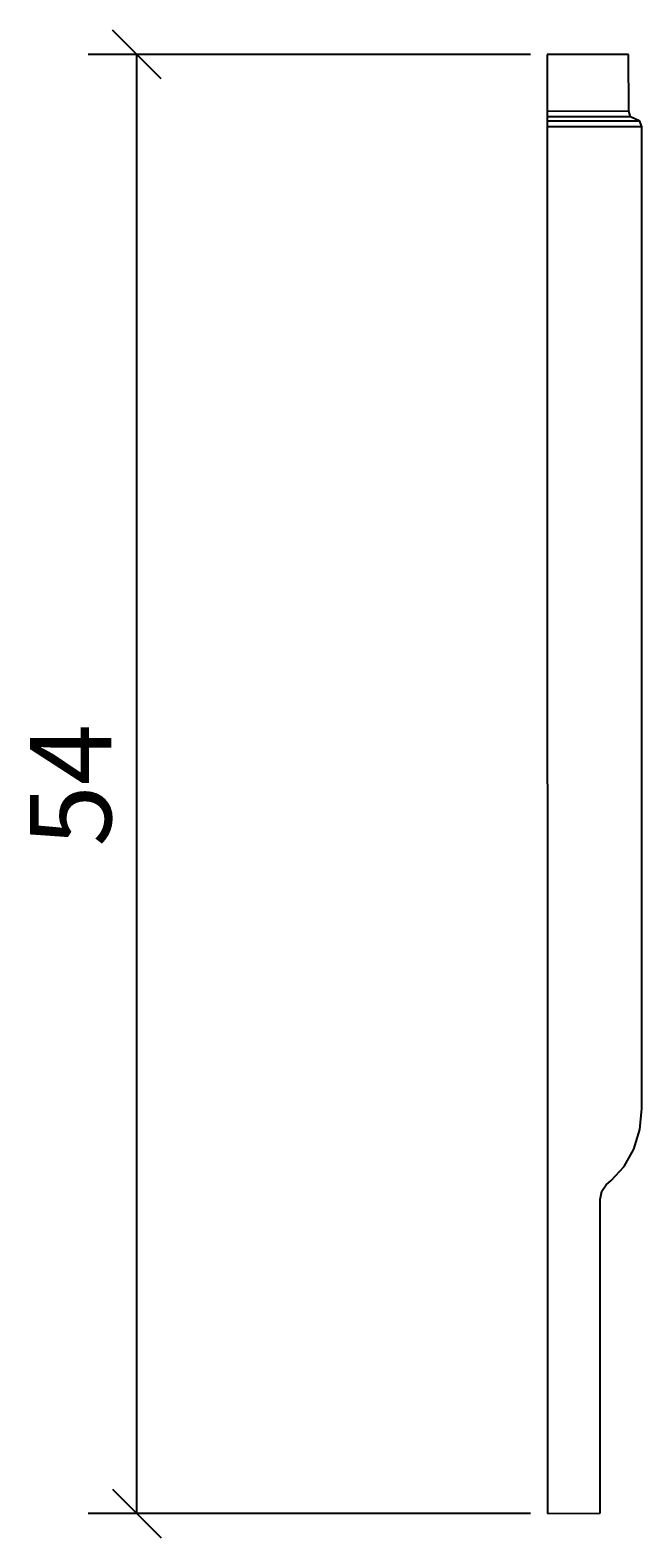
# Model space of a CAD drawing. Extents: x -19.1 to 3.5, y -0.9 to 54.9.
import ezdxf

# ---------------------------------------------------------------- set-up
doc = ezdxf.new("R2010")
doc.units = 0
doc.layers.get('0').update_dxf_attribs({"linetype": 'CONTINUOUS'})
doc.layers.get('DEFPOINTS').update_dxf_attribs({"linetype": 'CONTINUOUS'})
doc.layers.add('COTATION-JACOBDELAFON', color=8, linetype='CONTINUOUS')
doc.styles.add('JACOB-DELAFON', font='txt')
doc.dimstyles.get("Standard").update_dxf_attribs({"dimtxt": 0.18, "dimasz": 0.18, "dimexe": 0.18, "dimexo": 0.0625, "dimgap": 0.09, "dimtad": 0, "dimtih": 1, "dimtoh": 1, "dimzin": 0, "dimcen": 0.09, "dimazin": 3, "dimtfac": 1, "dimtofl": 0, "dimtmove": 0, "dimatfit": 3})

# ---------------------------------------------------------------- blocks, each defined once
blk = doc.blocks.new('_OBLIQUE')
at = {"color": 0, "linetype": 'BYBLOCK'}
blk.add_line((-0.5, -0.5), (0.5, 0.5), dxfattribs=at)
blk = doc.blocks.new('*D2')
at = {"layer": 'COTATION-JACOBDELAFON', "color": 0}
for p, q in [((-0.629, 53.998), (-16.981, 53.998)), ((-15.181, 0), (-15.181, 53.998)), ((-0.625, 0), (-16.981, 0))]:
    blk.add_line(p, q, dxfattribs=at)
at = {"layer": 'DEFPOINTS', "color": 0}
for p in [(-15.181, 53.998), (-0.004, 53.998), (0, 0)]:
    blk.add_point(p, dxfattribs=at)
at = {"layer": 'COTATION-JACOBDELAFON', "color": 0, "xscale": 1.8, "yscale": 1.8, "zscale": 1.8}
for p, rotation in [((-15.181, 53.998), 90), ((-15.181, 0), 270)]:
    blk.add_blockref('_OBLIQUE', p, dxfattribs=dict(at, rotation=rotation))
at = {"color": 0, "linetype": 'CONTINUOUS', "style": 'JACOB-DELAFON'}
blk.add_text('54', height=3, rotation=90, dxfattribs=at).set_placement((-16.133, 24.682))

msp = doc.modelspace()

# ---------------------------------------------------------------- linework, layer by layer
at = {"linetype": 'CONTINUOUS'}
for p, q in [((3.005, 54.001), (-0.004, 53.998)), ((-0.004, 53.998), (0, 0)), ((3.009, 51.894), (3.005, 54.001)), ((3.009, 51.894), (0, 51.893)), ((3.074, 51.693), (3.009, 51.894)), ((3.074, 51.693), (0, 51.695)), ((3.424, 51.527), (0, 51.528)), ((3.424, 51.527), (3.074, 51.693)), ((3.492, 51.325), (3.424, 51.527)), ((3.492, 51.325), (0, 51.325)), ((3.496, 14.987), (3.492, 51.325)), ((3.419, 14.208), (3.496, 14.987)), ((3.196, 13.484), (3.419, 14.208)), ((2.84, 12.844), (3.196, 13.484)), ((2.365, 12.32), (2.84, 12.844)), ((2.181, 12.163), (2.365, 12.32)), ((1.951, 11.618), (2.012, 11.925)), ((2.012, 11.925), (2.181, 12.163)), ((1.951, 0.008), (1.951, 11.618)), ((0, 0), (1.951, 0.008))]:
    msp.add_line(p, q, dxfattribs=at)

# ---------------------------------------------------------------- dimensions: what is measured, and where the dimension line sits
at = {"layer": 'COTATION-JACOBDELAFON'}
dim = msp.add_linear_dim(base=(-15.181, 53.998), p1=(0, 0), p2=(-0.004, 53.998), angle=270, dimstyle='Standard', override={"dimdec": 1}, dxfattribs=at)
dim.commit()
dim.dimension.update_dxf_attribs({"geometry": '*D2', "text_midpoint": (-17.607, 26.999)})

doc.saveas('drawing.dxf')
